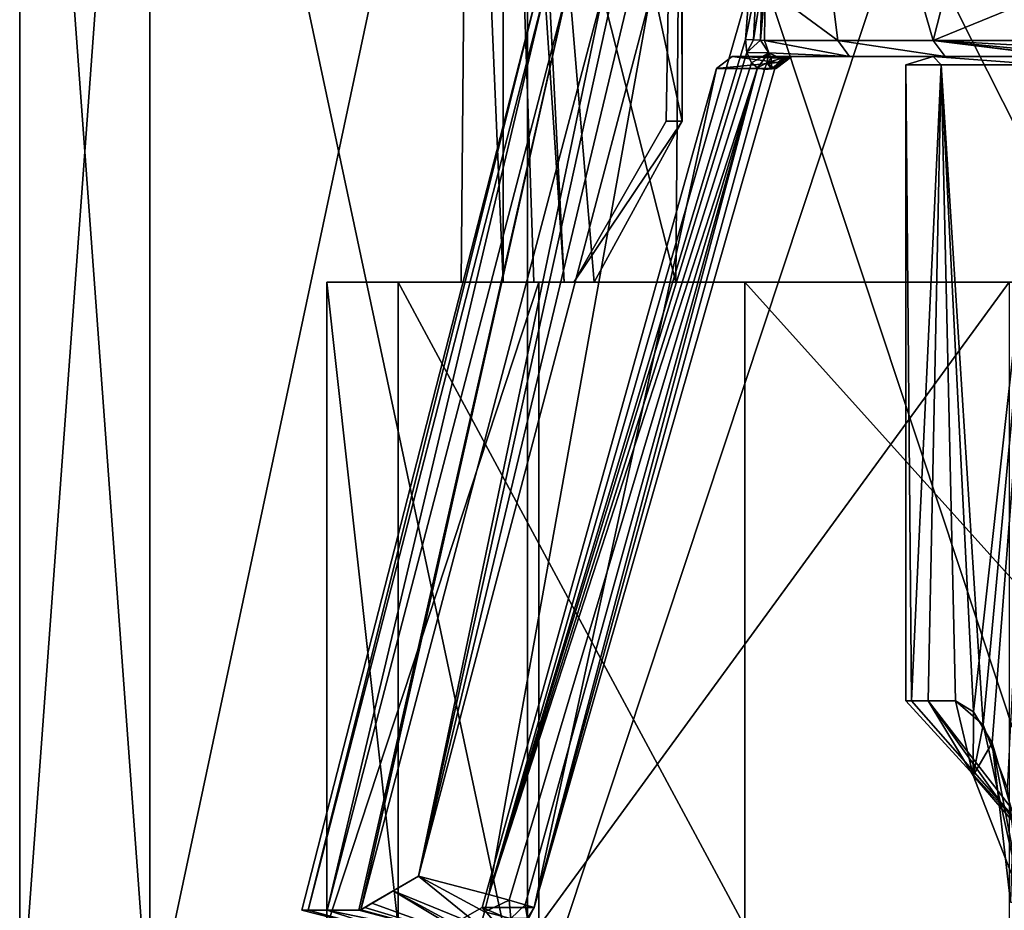
# Model space of a CAD drawing. Extents: x -32 to 32, y -14 to 113.
# Drawn here: x -16 to -10, y 99 to 105 of the extents above; entities that cross this region are included whole.
import ezdxf

# ---------------------------------------------------------------- set-up
doc = ezdxf.new("R2010")
doc.units = 0
doc.header["$MEASUREMENT"] = 0

msp = doc.modelspace()

# ---------------------------------------------------------------- linework, layer by layer
for points in [[(-13.4159, 108.859894, -1.9982), (-12.4025, 109.899986, -1.672), (-12.3889, 104.099998, -1.663)], [(-12.4025, 109.899986, 1.672), (-13.4159, 108.859894, 1.9982), (-12.3889, 104.099998, 1.663)], [(-12.4876, 104.099998, 0.5558), (-12.3889, 109.899986, 1.663), (-12.3889, 104.099998, 1.663)], [(-12.4876, 104.099998, 0.5558), (-12.3889, 109.899986, -1.663), (-12.3889, 109.899986, 1.663)], [(-12.4876, 104.099998, -0.5558), (-12.3889, 109.899986, -1.663), (-12.4876, 104.099998, 0.5558)], [(-12.3889, 104.099998, -1.663), (-12.3889, 109.899986, -1.663), (-12.4876, 104.099998, -0.5558)], [(-12.4025, 109.899986, -1.672), (-12.3979, 109.899986, -1.669), (-12.3889, 104.099998, -1.663)], [(-12.3979, 109.899986, 1.669), (-12.4025, 109.899986, 1.672), (-12.3889, 104.099998, 1.663)], [(-12.3979, 109.899986, -1.669), (-12.3934, 109.899986, -1.666), (-12.3889, 104.099998, -1.663)], [(-12.3934, 109.899986, 1.666), (-12.3979, 109.899986, 1.669), (-12.3889, 104.099998, 1.663)], [(-12.3934, 109.899986, -1.666), (-12.3889, 109.899986, -1.663), (-12.3889, 104.099998, -1.663)], [(-12.3889, 109.899986, 1.663), (-12.3934, 109.899986, 1.666), (-12.3889, 104.099998, 1.663)], [(-16.5, 109.422394), (-15.6924, 98.400002, -5.0988), (-16.5, 98.400002)], [(-16.5, 109.422394), (-15.6924, 109.422394, -5.0988), (-15.6924, 98.400002, -5.0988)], [(-15.6924, 109.422394, 5.0988), (-16.5, 109.422394), (-16.5, 98.400002)], [(-15.6924, 109.422394, 5.0988), (-16.5, 98.400002), (-15.6924, 98.400002, 5.0988)], [(-15.6924, 109.422394, -5.0988), (-13.3488, 98.400002, -9.6985), (-15.6924, 98.400002, -5.0988)], [(-15.6924, 109.422394, -5.0988), (-13.3488, 109.422394, -9.6985), (-13.3488, 98.400002, -9.6985)], [(-13.3488, 109.422394, 9.6985), (-15.6924, 98.400002, 5.0988), (-13.3488, 98.400002, 9.6985)], [(-13.3488, 109.422394, 9.6985), (-15.6924, 109.422394, 5.0988), (-15.6924, 98.400002, 5.0988)], [(-13.3488, 109.422394, -9.6985), (-9.6985, 98.400002, -13.3488), (-13.3488, 98.400002, -9.6985)], [(-13.3488, 109.422394, -9.6985), (-9.6985, 109.422394, -13.3488), (-9.6985, 98.400002, -13.3488)], [(-9.6985, 109.422394, 13.3488), (-13.3488, 98.400002, 9.6985), (-9.6985, 98.400002, 13.3488)], [(-9.6985, 109.422394, 13.3488), (-13.3488, 109.422394, 9.6985), (-13.3488, 98.400002, 9.6985)], [(-13.5, 108.766098, -2), (-13.4159, 108.859894, -1.9982), (-13.121, 103.099998, -1.9638)], [(-13.4159, 108.859894, 1.9982), (-13.5, 108.766098, 2), (-13.121, 103.099998, 1.9638)], [(-13.4159, 108.859894, -1.9982), (-12.3889, 104.099998, -1.663), (-12.9358, 103.099998, -1.9188)], [(-13.4159, 108.859894, -1.9982), (-12.9358, 103.099998, -1.9188), (-13.121, 103.099998, -1.9638)], [(-13.4159, 108.859894, 1.9982), (-13.121, 103.099998, 1.9638), (-12.9358, 103.099998, 1.9188)], [(-13.4159, 108.859894, 1.9982), (-12.9358, 103.099998, 1.9188), (-12.3889, 104.099998, 1.663)], [(-13.5, 108.766098, -2), (-13.5, 103.099998, -2), (-13.7148, 108.158401, -2)], [(-13.5, 103.099998, 2), (-13.5, 108.766098, 2), (-13.7148, 108.158401, 2)], [(-13.5, 108.766098, -2), (-13.121, 103.099998, -1.9638), (-13.3096, 103.099998, -1.9909)], [(-13.5, 108.766098, -2), (-13.3096, 103.099998, -1.9909), (-13.5, 103.099998, -2)], [(-13.5, 108.766098, 2), (-13.5, 103.099998, 2), (-13.3096, 103.099998, 1.9909)], [(-13.5, 108.766098, 2), (-13.3096, 103.099998, 1.9909), (-13.121, 103.099998, 1.9638)], [(-11.8746, 108.199997, -3.5712), (-9.8352, 108.503502, -7.5517), (-10.832, 104.599998, -6.0356)], [(-9.8352, 108.503502, 7.5517), (-11.8746, 108.199997, 3.5712), (-10.832, 104.599998, 6.0356)], [(-9.8352, 108.503502, -7.5517), (-9.8731, 104.992996, -7.5022), (-10.832, 104.599998, -6.0356)], [(-9.8352, 108.503502, 7.5517), (-10.832, 104.599998, 6.0356), (-9.8731, 104.992996, 7.5022)], [(-13.7148, 108.158401, -2), (-13.5, 103.099998, -2), (-13.7594, 103.099998, -2)], [(-13.7148, 108.158401, 2), (-12.4285, 103.099998, 6.2333), (-13.7594, 103.099998, 2)], [(-13.7148, 108.158401, 2), (-13.7594, 103.099998, 2), (-13.5, 103.099998, 2)], [(-13.7148, 108.158401, -2), (-13.7594, 103.099998, -2), (-12.4285, 103.099998, -6.2333)], [(-12.3876, 108.158401, 6.2163), (-12.4285, 103.099998, 6.2333), (-13.7148, 108.158401, 2)], [(-13.7148, 108.158401, -2), (-12.4285, 103.099998, -6.2333), (-12.3876, 108.158401, -6.2163)], [(-12.3876, 108.158401, 6.2163), (-9.8316, 103.099998, 9.8316), (-12.4285, 103.099998, 6.2333)], [(-12.3876, 108.158401, -6.2163), (-12.4285, 103.099998, -6.2333), (-9.8316, 103.099998, -9.8316)], [(-9.8004, 108.158401, 9.8004), (-9.8316, 103.099998, 9.8316), (-12.3876, 108.158401, 6.2163)], [(-12.3876, 108.158401, -6.2163), (-9.8316, 103.099998, -9.8316), (-9.8004, 108.158401, -9.8004)], [(-11.8746, 108.199997, -3.5712), (-10.832, 104.599998, -6.0356), (-11.422, 104.599998, -4.8268)], [(-11.8746, 108.199997, -3.5712), (-11.422, 104.599998, -4.8268), (-11.8746, 104.933502, -3.5712)], [(-11.8746, 108.199997, 3.5712), (-11.8746, 104.933502, 3.5712), (-11.422, 104.599998, 4.8268)], [(-11.8746, 108.199997, 3.5712), (-11.422, 104.599998, 4.8268), (-10.832, 104.599998, 6.0356)], [(-10.832, 104.599998, -6.0356), (-9.8731, 104.992996, -7.5022), (-10.1145, 104.599998, -7.1734)], [(-9.8731, 104.992996, 7.5022), (-10.832, 104.599998, 6.0356), (-10.1145, 104.599998, 7.1734)], [(-14.75, 99.199997), (-14.7104, 99.199997, 1.08), (-13.2813, 104.927803)], [(-14.7104, 99.199997, -1.08), (-14.75, 99.199997), (-13.2813, 104.927803)], [(-14.7104, 99.199997, 1.08), (-13.2357, 104.927803, 1.1006), (-13.2813, 104.927803)], [(-14.7104, 99.199997, 1.08), (-14.5918, 99.199997, 2.1543), (-13.2357, 104.927803, 1.1006)], [(-14.7104, 99.199997, -1.08), (-13.2813, 104.927803), (-13.2357, 104.927803, -1.1006)], [(-14.5918, 99.199997, -2.1543), (-14.7104, 99.199997, -1.08), (-13.2357, 104.927803, -1.1006)], [(-14.5918, 99.199997, 2.1543), (-13.0989, 104.927803, 2.1936), (-13.2357, 104.927803, 1.1006)], [(-14.5918, 99.199997, 2.1543), (-14.3949, 99.199997, 3.2169), (-13.0989, 104.927803, 2.1936)], [(-14.5918, 99.199997, -2.1543), (-13.2357, 104.927803, -1.1006), (-13.0989, 104.927803, -2.1936)], [(-14.3949, 99.199997, -3.2169), (-14.5918, 99.199997, -2.1543), (-13.0989, 104.927803, -2.1936)], [(-14.3949, 99.199997, 3.2169), (-14.3833, 99.203697, 3.2643), (-13.0989, 104.927803, 2.1936)], [(-14.3833, 99.203697, -3.2643), (-14.3949, 99.199997, -3.2169), (-13.0989, 104.927803, -2.1936)], [(-14.3833, 99.203697, 3.2643), (-12.8721, 104.927803, 3.2716), (-13.0989, 104.927803, 2.1936)], [(-14.3833, 99.203697, -3.2643), (-13.0989, 104.927803, -2.1936), (-12.8721, 104.927803, -3.2716)], [(-12.8721, 104.927803, 3.2716), (-14.3833, 99.203697, 3.2643), (-14.0253, 99.413002, 3.5)], [(-12.8721, 104.927803, -3.2716), (-14.0253, 99.413002, -3.5), (-14.3833, 99.203697, -3.2643)], [(-12.8152, 104.912697, 3.3896), (-12.8721, 104.927803, 3.2716), (-14.0253, 99.413002, 3.5)], [(-12.8721, 104.927803, -3.2716), (-12.8152, 104.912697, -3.3896), (-14.0253, 99.413002, -3.5)], [(-11.9704, 104.933502, 3.5), (-13.5876, 99.298698, 3.5), (-11.9949, 104.606201, 3.4924)], [(-13.5876, 99.298698, 3.5), (-11.9704, 104.933502, 3.5), (-12.5905, 104.852997, 3.5)], [(-13.5876, 99.298698, -3.5), (-11.9704, 104.933502, -3.5), (-11.9949, 104.606201, -3.4924)], [(-13.5876, 99.298698, -3.5), (-12.5905, 104.852997, -3.5), (-11.9704, 104.933502, -3.5)], [(-11.929, 104.933502, -3.5089), (-11.9456, 104.605202, -3.494), (-11.9949, 104.606201, -3.4924)], [(-11.9704, 104.933502, -3.5), (-11.929, 104.933502, -3.5089), (-11.9949, 104.606201, -3.4924)], [(-11.9949, 104.606201, 3.4924), (-11.929, 104.933502, 3.5089), (-11.9704, 104.933502, 3.5)], [(-11.9949, 104.606201, 3.4924), (-11.9456, 104.605202, 3.494), (-11.929, 104.933502, 3.5089)], [(-11.8951, 104.933502, -3.5342), (-11.903, 104.602997, -3.5189), (-11.9456, 104.605202, -3.494)], [(-11.929, 104.933502, -3.5089), (-11.8951, 104.933502, -3.5342), (-11.9456, 104.605202, -3.494)], [(-11.9456, 104.605202, 3.494), (-11.8951, 104.933502, 3.5342), (-11.929, 104.933502, 3.5089)], [(-11.9456, 104.605202, 3.494), (-11.903, 104.602997, 3.5189), (-11.8951, 104.933502, 3.5342)], [(-11.8746, 104.933502, -3.5712), (-11.8776, 104.599998, -3.5612), (-11.903, 104.602997, -3.5189)], [(-11.8951, 104.933502, -3.5342), (-11.8746, 104.933502, -3.5712), (-11.903, 104.602997, -3.5189)], [(-11.903, 104.602997, 3.5189), (-11.8776, 104.599998, 3.5612), (-11.8746, 104.933502, 3.5712)], [(-11.903, 104.602997, 3.5189), (-11.8746, 104.933502, 3.5712), (-11.8951, 104.933502, 3.5342)], [(-11.8746, 104.933502, -3.5712), (-11.422, 104.599998, -4.8268), (-11.8776, 104.599998, -3.5612)], [(-11.422, 104.599998, 4.8268), (-11.8746, 104.933502, 3.5712), (-11.8776, 104.599998, 3.5612)], [(-12.7149, 104.886002, 3.471), (-12.8152, 104.912697, 3.3896), (-14.0253, 99.413002, 3.5)], [(-12.8152, 104.912697, -3.3896), (-12.7149, 104.886002, -3.471), (-14.0253, 99.413002, -3.5)], [(-12.5905, 104.852997, 3.5), (-12.7149, 104.886002, 3.471), (-14.0253, 99.413002, 3.5)], [(-12.7149, 104.886002, -3.471), (-12.5905, 104.852997, -3.5), (-14.0253, 99.413002, -3.5)], [(-14.0253, 99.413002, 3.5), (-13.5876, 99.298698, 3.5), (-12.5905, 104.852997, 3.5)], [(-13.5876, 99.298698, -3.5), (-14.0253, 99.413002, -3.5), (-12.5905, 104.852997, -3.5)], [(-11.9949, 104.606201, 3.4924), (-13.5876, 99.298698, 3.5), (-11.9882, 104.5252, 3.4843)], [(-13.5876, 99.298698, -3.5), (-11.9949, 104.606201, -3.4924), (-11.9882, 104.525101, -3.4843)], [(-11.9882, 104.5252, 3.4843), (-11.9456, 104.605202, 3.494), (-11.9949, 104.606201, 3.4924)], [(-11.9949, 104.606201, -3.4924), (-11.9456, 104.605202, -3.494), (-11.9882, 104.525101, -3.4843)], [(-11.9882, 104.5252, 3.4843), (-11.903, 104.602997, 3.5189), (-11.9456, 104.605202, 3.494)], [(-11.9456, 104.605202, -3.494), (-11.903, 104.602997, -3.5189), (-11.9882, 104.525101, -3.4843)], [(-11.9882, 104.5252, 3.4843), (-11.8501, 104.524597, 3.5337), (-11.903, 104.602997, 3.5189)], [(-11.9882, 104.525101, -3.4843), (-11.903, 104.602997, -3.5189), (-11.8501, 104.524597, -3.5337)], [(-11.8501, 104.524597, 3.5337), (-11.8776, 104.599998, 3.5612), (-11.903, 104.602997, 3.5189)], [(-11.903, 104.602997, -3.5189), (-11.8776, 104.599998, -3.5612), (-11.8501, 104.524597, -3.5337)], [(-11.3504, 104.5, 4.739), (-11.422, 104.599998, 4.8268), (-11.8776, 104.599998, 3.5612)], [(-11.3504, 104.5, 4.739), (-11.8776, 104.599998, 3.5612), (-11.8501, 104.524597, 3.5337)], [(-11.8776, 104.599998, -3.5612), (-11.422, 104.599998, -4.8268), (-11.3504, 104.5, -4.739)], [(-11.8501, 104.524597, -3.5337), (-11.8776, 104.599998, -3.5612), (-11.3504, 104.5, -4.739)], [(-10.7575, 104.5, 5.9637), (-10.832, 104.599998, 6.0356), (-11.422, 104.599998, 4.8268)], [(-10.7575, 104.5, 5.9637), (-11.422, 104.599998, 4.8268), (-11.3504, 104.5, 4.739)], [(-11.422, 104.599998, -4.8268), (-10.832, 104.599998, -6.0356), (-10.7575, 104.5, -5.9637)], [(-11.3504, 104.5, -4.739), (-11.422, 104.599998, -4.8268), (-10.7575, 104.5, -5.9637)], [(-10.1083, 104.561699, 7.169), (-10.1145, 104.599998, 7.1734), (-10.832, 104.599998, 6.0356)], [(-10.0906, 104.529297, 7.1564), (-10.1083, 104.561699, 7.169), (-10.832, 104.599998, 6.0356)], [(-10.0641, 104.507599, 7.1377), (-10.0906, 104.529297, 7.1564), (-10.832, 104.599998, 6.0356)], [(-10.0329, 104.5, 7.1155), (-10.832, 104.599998, 6.0356), (-10.7575, 104.5, 5.9637)], [(-10.0329, 104.5, 7.1155), (-10.0641, 104.507599, 7.1377), (-10.832, 104.599998, 6.0356)], [(-10.832, 104.599998, -6.0356), (-10.0641, 104.507599, -7.1377), (-10.0329, 104.5, -7.1155)], [(-10.832, 104.599998, -6.0356), (-10.0906, 104.529297, -7.1564), (-10.0641, 104.507599, -7.1377)], [(-10.832, 104.599998, -6.0356), (-10.1083, 104.561699, -7.169), (-10.0906, 104.529297, -7.1564)], [(-10.832, 104.599998, -6.0356), (-10.1145, 104.599998, -7.1734), (-10.1083, 104.561699, -7.169)], [(-10.7575, 104.5, -5.9637), (-10.832, 104.599998, -6.0356), (-10.0329, 104.5, -7.1155)], [(-11.9882, 104.5252, 3.4843), (-13.5876, 99.298698, 3.5), (-11.9583, 104.462097, 3.4642)], [(-13.5876, 99.298698, -3.5), (-11.9882, 104.525101, -3.4843), (-11.9583, 104.462097, -3.4642)], [(-12.175, 104.426804, 1.0524), (-12.079, 104.5, 1.0441), (-11.7943, 104.464798, 3.1209)], [(-12.175, 104.426804, -1.0524), (-12.079, 104.5, -1.0441), (-12.079, 104.5, 1.0441)], [(-12.175, 104.426804, -1.0524), (-12.079, 104.5, 1.0441), (-12.175, 104.426804, 1.0524)], [(-11.7943, 104.464798, -3.1209), (-12.079, 104.5, -1.0441), (-12.175, 104.426804, -1.0524)], [(-12.079, 104.5, -1.0441), (-11.7206, 104.5, -3.1014), (-10.8315, 104.5, -2.1867)], [(-10.8315, 104.5, 2.1867), (-12.079, 104.5, -1.0441), (-10.8315, 104.5, -2.1867)], [(-12.079, 104.5, 1.0441), (-12.079, 104.5, -1.0441), (-10.8315, 104.5, 2.1867)], [(-11.7206, 104.5, 3.1014), (-12.079, 104.5, 1.0441), (-10.8315, 104.5, 2.1867)], [(-12.079, 104.5, 1.0441), (-11.7612, 104.490799, 3.1122), (-11.7943, 104.464798, 3.1209)], [(-12.079, 104.5, 1.0441), (-11.7206, 104.5, 3.1014), (-11.7612, 104.490799, 3.1122)], [(-11.7612, 104.490799, -3.1122), (-11.7206, 104.5, -3.1014), (-12.079, 104.5, -1.0441)], [(-11.7943, 104.464798, -3.1209), (-11.7612, 104.490799, -3.1122), (-12.079, 104.5, -1.0441)], [(-11.9583, 104.462097, 3.4642), (-11.8501, 104.524597, 3.5337), (-11.9882, 104.5252, 3.4843)], [(-11.9882, 104.525101, -3.4843), (-11.8501, 104.524597, -3.5337), (-11.9583, 104.462097, -3.4642)], [(-11.9203, 104.429703, 3.4341), (-11.8501, 104.524597, 3.5337), (-11.9583, 104.462097, 3.4642)], [(-11.9583, 104.462097, -3.4642), (-11.8501, 104.524597, -3.5337), (-11.9204, 104.429703, -3.4342)], [(-11.9204, 104.429703, -3.4342), (-11.8501, 104.524597, -3.5337), (-11.8638, 104.4618, -3.4047)], [(-11.9203, 104.429703, 3.4341), (-11.8638, 104.4618, 3.4047), (-11.8501, 104.524597, 3.5337)], [(-11.8638, 104.4618, 3.4047), (-11.8374, 104.489899, 3.4276), (-11.8501, 104.524597, 3.5337)], [(-11.8501, 104.524597, -3.5337), (-11.8374, 104.489899, -3.4276), (-11.8638, 104.4618, -3.4047)], [(-11.738, 104.5, 3.3495), (-11.8374, 104.489899, 3.4276), (-11.8638, 104.4618, 3.4047)], [(-11.8161, 104.426598, 3.2819), (-11.738, 104.5, 3.3495), (-11.8638, 104.4618, 3.4047)], [(-11.8638, 104.4618, -3.4047), (-11.8374, 104.489899, -3.4276), (-11.8339, 104.425102, -3.3267)], [(-11.3504, 104.5, 4.739), (-11.8501, 104.524597, 3.5337), (-11.8044, 104.5, 3.4562)], [(-11.8374, 104.489899, 3.4276), (-11.8044, 104.5, 3.4562), (-11.8501, 104.524597, 3.5337)], [(-11.8501, 104.524597, -3.5337), (-11.8044, 104.5, -3.4562), (-11.8374, 104.489899, -3.4276)], [(-11.8044, 104.5, -3.4562), (-11.8501, 104.524597, -3.5337), (-11.3504, 104.5, -4.739)], [(-11.738, 104.5, 3.3495), (-11.8044, 104.5, 3.4562), (-11.8374, 104.489899, 3.4276)], [(-11.8374, 104.489899, -3.4276), (-11.8044, 104.5, -3.4562), (-11.738, 104.5, -3.3495)], [(-11.8374, 104.489899, -3.4276), (-11.738, 104.5, -3.3495), (-11.8339, 104.425102, -3.3267)], [(-11.8339, 104.425102, -3.3267), (-11.738, 104.5, -3.3495), (-11.8085, 104.427299, -3.2507)], [(-11.8161, 104.426598, 3.2819), (-11.7086, 104.5, 3.2252), (-11.738, 104.5, 3.3495)], [(-11.8039, 104.427696, 3.203), (-11.7086, 104.5, 3.2252), (-11.8161, 104.426598, 3.2819)], [(-11.8085, 104.427299, -3.2507), (-11.738, 104.5, -3.3495), (-11.7086, 104.5, -3.2252)], [(-11.8085, 104.427299, -3.2507), (-11.7086, 104.5, -3.2252), (-11.7943, 104.464798, -3.1209)], [(-11.738, 104.5, -3.3495), (-11.8044, 104.5, -3.4562), (-11.3504, 104.5, -4.739)], [(-11.3504, 104.5, 4.739), (-11.8044, 104.5, 3.4562), (-11.738, 104.5, 3.3495)], [(-11.7612, 104.490799, 3.1122), (-11.7086, 104.5, 3.2252), (-11.8039, 104.427696, 3.203)], [(-11.7943, 104.464798, 3.1209), (-11.7612, 104.490799, 3.1122), (-11.8039, 104.427696, 3.203)], [(-11.7086, 104.5, -3.2252), (-11.7612, 104.490799, -3.1122), (-11.7943, 104.464798, -3.1209)], [(-11.7612, 104.490799, 3.1122), (-11.7206, 104.5, 3.1014), (-11.7086, 104.5, 3.2252)], [(-11.7086, 104.5, -3.2252), (-11.7206, 104.5, -3.1014), (-11.7612, 104.490799, -3.1122)], [(-11.7086, 104.5, -3.2252), (-11.738, 104.5, -3.3495), (-11.3504, 104.5, -4.739)], [(-11.3504, 104.5, 4.739), (-11.738, 104.5, 3.3495), (-11.7086, 104.5, 3.2252)], [(-10.8315, 104.5, -2.1867), (-11.7206, 104.5, -3.1014), (-11.7086, 104.5, -3.2252)], [(-11.7086, 104.5, 3.2252), (-11.7206, 104.5, 3.1014), (-10.8315, 104.5, 2.1867)], [(-10.8315, 104.5, -2.1867), (-11.7086, 104.5, -3.2252), (-11.3504, 104.5, -4.739)], [(-11.3504, 104.5, 4.739), (-11.7086, 104.5, 3.2252), (-10.8315, 104.5, 2.1867)], [(-11.3504, 104.5, -4.739), (-10.7575, 104.5, -5.9637), (-9.1349, 104.5, -6.2175)], [(-10.8315, 104.5, -2.1867), (-11.3504, 104.5, -4.739), (-9.1349, 104.5, -6.2175)], [(-11.3504, 104.5, 4.739), (-10.8315, 104.5, 2.1867), (-9.1349, 104.5, 6.2175)], [(-10.7575, 104.5, 5.9637), (-11.3504, 104.5, 4.739), (-9.1349, 104.5, 6.2175)], [(-11, 104.449997), (-10.8315, 104.5, -2.1867), (-10.7825, 104.449997, -2.1768)], [(-10.7825, 104.449997, 2.1768), (-10.8315, 104.5, 2.1867), (-11, 104.449997)], [(-10.8315, 104.5, 2.1867), (-10.8315, 104.5, -2.1867), (-11, 104.449997)], [(-10.7825, 104.449997, -2.1768), (-10.8315, 104.5, -2.1867), (-10.1385, 104.449997, -4.2674)], [(-10.1385, 104.449997, 4.2674), (-10.8315, 104.5, 2.1867), (-10.7825, 104.449997, 2.1768)], [(-10.8315, 104.5, -2.1867), (-9.1349, 104.5, -6.2175), (-10.1385, 104.449997, -4.2674)], [(-9.1349, 104.5, 6.2175), (-10.8315, 104.5, 2.1867), (-10.1385, 104.449997, 4.2674)], [(-10.7575, 104.5, -5.9637), (-10.0329, 104.5, -7.1155), (-9.1349, 104.5, -6.2175)], [(-10.0329, 104.5, 7.1155), (-10.7575, 104.5, 5.9637), (-9.1349, 104.5, 6.2175)], [(-13.6297, 99.2183, 1.0529), (-12.175, 104.426804, -1.0524), (-12.175, 104.426804, 1.0524)], [(-13.6297, 99.2183, 1.0529), (-12.175, 104.426804, 1.0524), (-13.3063, 99.2183, 3.1337)], [(-13.6297, 99.2183, -1.0529), (-12.175, 104.426804, -1.0524), (-13.6297, 99.2183, 1.0529)], [(-13.3063, 99.2183, -3.1337), (-12.175, 104.426804, -1.0524), (-13.6297, 99.2183, -1.0529)], [(-11.9203, 104.429703, 3.4341), (-11.9583, 104.462097, 3.4642), (-13.5876, 99.298698, 3.5)], [(-13.5876, 99.298698, -3.5), (-11.9583, 104.462097, -3.4642), (-11.9204, 104.429703, -3.4342)], [(-11.9203, 104.429703, 3.4341), (-13.5876, 99.298698, 3.5), (-13.4626, 99.263, 3.4703)], [(-13.4626, 99.263, -3.4703), (-13.5876, 99.298698, -3.5), (-11.9204, 104.429703, -3.4342)], [(-11.9203, 104.429703, 3.4341), (-13.4626, 99.263, 3.4703), (-13.3623, 99.234299, 3.3872)], [(-13.3623, 99.234299, -3.3872), (-13.4626, 99.263, -3.4703), (-11.9204, 104.429703, -3.4342)], [(-11.9203, 104.429703, 3.4341), (-13.3623, 99.234299, 3.3872), (-13.3065, 99.2183, 3.2671)], [(-13.3065, 99.2183, -3.2671), (-13.3623, 99.234299, -3.3872), (-11.9204, 104.429703, -3.4342)], [(-11.8782, 104.421204, 3.3922), (-11.9203, 104.429703, 3.4341), (-13.3065, 99.2183, 3.2671)], [(-13.3065, 99.2183, -3.2671), (-11.9204, 104.429703, -3.4342), (-11.8782, 104.421204, -3.3922)], [(-11.8138, 104.426804, 3.1261), (-11.8782, 104.421204, 3.3922), (-13.3063, 99.2183, 3.1337)], [(-13.3063, 99.2183, 3.1337), (-12.175, 104.426804, 1.0524), (-11.8138, 104.426804, 3.1261)], [(-13.3063, 99.2183, -3.1337), (-11.8138, 104.426804, -3.1261), (-12.175, 104.426804, -1.0524)], [(-13.3063, 99.2183, -3.1337), (-11.8782, 104.421204, -3.3922), (-11.8138, 104.426804, -3.1261)], [(-12.175, 104.426804, 1.0524), (-11.7943, 104.464798, 3.1209), (-11.8138, 104.426804, 3.1261)], [(-11.8138, 104.426804, -3.1261), (-11.7943, 104.464798, -3.1209), (-12.175, 104.426804, -1.0524)], [(-11.9204, 104.429703, -3.4342), (-11.8638, 104.4618, -3.4047), (-11.8782, 104.421204, -3.3922)], [(-11.8782, 104.421204, 3.3922), (-11.8638, 104.4618, 3.4047), (-11.9203, 104.429703, 3.4341)], [(-11.8161, 104.426598, 3.2819), (-11.8638, 104.4618, 3.4047), (-11.8782, 104.421204, 3.3922)], [(-11.8782, 104.421204, -3.3922), (-11.8638, 104.4618, -3.4047), (-11.8339, 104.425102, -3.3267)], [(-11.8039, 104.427696, 3.203), (-11.8161, 104.426598, 3.2819), (-11.8782, 104.421204, 3.3922)], [(-11.8138, 104.426804, 3.1261), (-11.8039, 104.427696, 3.203), (-11.8782, 104.421204, 3.3922)], [(-11.8085, 104.427299, -3.2507), (-11.8782, 104.421204, -3.3922), (-11.8339, 104.425102, -3.3267)], [(-11.8138, 104.426804, -3.1261), (-11.8782, 104.421204, -3.3922), (-11.8085, 104.427299, -3.2507)], [(-11.8138, 104.426804, 3.1261), (-11.7943, 104.464798, 3.1209), (-11.8039, 104.427696, 3.203)], [(-11.8085, 104.427299, -3.2507), (-11.7943, 104.464798, -3.1209), (-11.8138, 104.426804, -3.1261)], [(-11, 104.449997), (-10.9658, 100.5, -0.8674), (-11, 100.5)], [(-11, 104.449997), (-10.7825, 104.449997, -2.1768), (-10.9658, 100.5, -0.8674)], [(-11, 104.449997), (-11, 100.5), (-10.9658, 100.5, 0.8674)], [(-10.7825, 104.449997, 2.1768), (-11, 104.449997), (-10.9658, 100.5, 0.8674)], [(-10.7825, 104.449997, -2.1768), (-10.8632, 100.5, -1.7293), (-10.9658, 100.5, -0.8674)], [(-10.7825, 104.449997, 2.1768), (-10.9658, 100.5, 0.8674), (-10.8632, 100.5, 1.7293)], [(-10.7825, 104.449997, -2.1768), (-10.693, 100.5, -2.5805), (-10.8632, 100.5, -1.7293)], [(-10.7825, 104.449997, 2.1768), (-10.8632, 100.5, 1.7293), (-10.693, 100.5, 2.5805)], [(-10.7825, 104.449997, -2.1768), (-10.5803, 100.433098, -3.0096), (-10.693, 100.5, -2.5805)], [(-10.7825, 104.449997, -2.1768), (-10.1385, 104.449997, -4.2674), (-10.5803, 100.433098, -3.0096)], [(-10.7825, 104.449997, 2.1768), (-10.693, 100.5, 2.5805), (-10.5215, 100.3508, 3.2091)], [(-10.1385, 104.449997, 4.2674), (-10.7825, 104.449997, 2.1768), (-10.5215, 100.3508, 3.2091)], [(-10.1385, 104.449997, -4.2674), (-10.4655, 100.240799, -3.3874), (-10.5803, 100.433098, -3.0096)], [(-10.1385, 104.449997, 4.2674), (-10.5215, 100.3508, 3.2091), (-10.3703, 99.956604, 3.6683)], [(-10.1385, 104.449997, -4.2674), (-10.3344, 99.790001, -3.7682), (-10.4655, 100.240799, -3.3874)], [(-11.8782, 104.421204, 3.3922), (-13.3065, 99.2183, 3.2671), (-13.3063, 99.2183, 3.1337)], [(-13.3063, 99.2183, -3.1337), (-13.3065, 99.2183, -3.2671), (-11.8782, 104.421204, -3.3922)], [(-12.3889, 104.099998, -1.663), (-13.0616, 103.099998, -0.6417), (-12.9358, 103.099998, -1.9188)], [(-12.4876, 104.099998, -0.5558), (-13.0616, 103.099998, -0.6417), (-12.3889, 104.099998, -1.663)], [(-13.0616, 103.099998, 0.6417), (-13.0616, 103.099998, -0.6417), (-12.4876, 104.099998, -0.5558)], [(-12.4876, 104.099998, 0.5558), (-13.0616, 103.099998, 0.6417), (-12.4876, 104.099998, -0.5558)], [(-12.3889, 104.099998, 1.663), (-12.9358, 103.099998, 1.9188), (-13.0616, 103.099998, 0.6417)], [(-12.3889, 104.099998, 1.663), (-13.0616, 103.099998, 0.6417), (-12.4876, 104.099998, 0.5558)], [(-14.5943, 99.099998, 1.2768), (-14.5943, 103.099998, 1.2768), (-13.2774, 103.099998, 6.1914)], [(-14.5943, 99.099998, 1.2768), (-13.2774, 103.099998, 6.1914), (-13.2774, 99.099998, 6.1914)], [(-14.1508, 99.099998, -3.7917), (-14.1508, 103.099998, -3.7917), (-14.5943, 103.099998, 1.2768)], [(-14.1508, 99.099998, -3.7917), (-14.5943, 103.099998, 1.2768), (-14.5943, 99.099998, 1.2768)], [(-14.5943, 103.099998, 1.2768), (-13.0616, 103.099998, 0.6417), (-13.7594, 103.099998, 2)], [(-14.5943, 103.099998, 1.2768), (-13.0616, 103.099998, -0.6417), (-13.0616, 103.099998, 0.6417)], [(-14.5943, 103.099998, 1.2768), (-14.1508, 103.099998, -3.7917), (-13.7594, 103.099998, -2)], [(-14.5943, 103.099998, 1.2768), (-13.7594, 103.099998, -2), (-13.0616, 103.099998, -0.6417)], [(-13.2774, 103.099998, 6.1914), (-14.5943, 103.099998, 1.2768), (-13.7594, 103.099998, 2)], [(-12.0006, 99.099998, -8.4029), (-12.0006, 103.099998, -8.4029), (-14.1508, 103.099998, -3.7917)], [(-12.0006, 99.099998, -8.4029), (-14.1508, 103.099998, -3.7917), (-14.1508, 99.099998, -3.7917)], [(-14.1508, 103.099998, -3.7917), (-12.0006, 103.099998, -8.4029), (-12.4285, 103.099998, -6.2333)], [(-12.4285, 103.099998, -6.2333), (-13.7594, 103.099998, -2), (-14.1508, 103.099998, -3.7917)], [(-13.0616, 103.099998, -0.6417), (-13.7594, 103.099998, -2), (-13.5, 103.099998, -2)], [(-13.7594, 103.099998, 2), (-13.0616, 103.099998, 0.6417), (-13.5, 103.099998, 2)], [(-13.7594, 103.099998, 2), (-12.4285, 103.099998, 6.2333), (-13.2774, 103.099998, 6.1914)], [(-13.0616, 103.099998, -0.6417), (-13.5, 103.099998, -2), (-13.3096, 103.099998, -1.9909)], [(-13.5, 103.099998, 2), (-13.0616, 103.099998, 0.6417), (-13.3096, 103.099998, 1.9909)], [(-13.0616, 103.099998, -0.6417), (-13.3096, 103.099998, -1.9909), (-13.121, 103.099998, -1.9638)], [(-13.3096, 103.099998, 1.9909), (-13.0616, 103.099998, 0.6417), (-13.121, 103.099998, 1.9638)], [(-13.2774, 99.099998, 6.1914), (-13.2774, 103.099998, 6.1914), (-10.3591, 103.099998, 10.3591)], [(-13.2774, 99.099998, 6.1914), (-10.3591, 103.099998, 10.3591), (-10.3591, 99.099998, 10.3591)], [(-10.3591, 103.099998, 10.3591), (-13.2774, 103.099998, 6.1914), (-12.4285, 103.099998, 6.2333)], [(-13.0616, 103.099998, -0.6417), (-13.121, 103.099998, -1.9638), (-12.9358, 103.099998, -1.9188)], [(-13.121, 103.099998, 1.9638), (-13.0616, 103.099998, 0.6417), (-12.9358, 103.099998, 1.9188)], [(-12.4285, 103.099998, -6.2333), (-12.0006, 103.099998, -8.4029), (-9.8316, 103.099998, -9.8316)], [(-10.3591, 103.099998, 10.3591), (-12.4285, 103.099998, 6.2333), (-9.8316, 103.099998, 9.8316)], [(-8.4029, 99.099998, -12.0006), (-8.4029, 103.099998, -12.0006), (-12.0006, 103.099998, -8.4029)], [(-8.4029, 99.099998, -12.0006), (-12.0006, 103.099998, -8.4029), (-12.0006, 99.099998, -8.4029)], [(-12.0006, 103.099998, -8.4029), (-8.4029, 103.099998, -12.0006), (-9.8316, 103.099998, -9.8316)], [(-10.0935, 99.507797, -0.7984), (-11, 100.5), (-10.9658, 100.5, -0.8674)], [(-10.0935, 99.507797, 0.7984), (-10.9658, 100.5, 0.8674), (-11, 100.5)], [(-10.0935, 99.507797, 0.7984), (-11, 100.5), (-10.0935, 99.507797, -0.7984)], [(-10.0935, 99.507797, -0.7984), (-10.9658, 100.5, -0.8674), (-10.8632, 100.5, -1.7293)], [(-10.0935, 99.507797, 0.7984), (-10.8632, 100.5, 1.7293), (-10.9658, 100.5, 0.8674)], [(-10.8632, 100.5, -1.7293), (-10.693, 100.5, -2.5805), (-10.5824, 100.036598, -2.5538)], [(-10.2756, 99.678703, -2.4797), (-10.8632, 100.5, -1.7293), (-10.5824, 100.036598, -2.5538)], [(-10.0935, 99.507797, -0.7984), (-10.8632, 100.5, -1.7293), (-10.2756, 99.678703, -2.4797)], [(-10.5824, 100.036598, 2.5538), (-10.693, 100.5, 2.5805), (-10.8632, 100.5, 1.7293)], [(-10.2756, 99.678703, 2.4797), (-10.8632, 100.5, 1.7293), (-10.0935, 99.507797, 0.7984)], [(-10.2756, 99.678703, 2.4797), (-10.5824, 100.036598, 2.5538), (-10.8632, 100.5, 1.7293)], [(-10.5824, 100.036598, 2.5538), (-10.5215, 100.3508, 3.2091), (-10.693, 100.5, 2.5805)], [(-10.5824, 100.036598, -2.5538), (-10.693, 100.5, -2.5805), (-10.5803, 100.433098, -3.0096)], [(-10.5824, 100.036598, -2.5538), (-10.5803, 100.433098, -3.0096), (-10.4655, 100.240799, -3.3874)], [(-10.2768, 99.25, 3.1605), (-10.5215, 100.3508, 3.2091), (-10.5824, 100.036598, 2.5538)], [(-10.2768, 99.25, 3.1605), (-10.3703, 99.956604, 3.6683), (-10.5215, 100.3508, 3.2091)], [(-10.5824, 100.036598, -2.5538), (-10.4655, 100.240799, -3.3874), (-10.2768, 99.25, -3.1605)], [(-10.4655, 100.240799, -3.3874), (-10.3519, 99.25, -3.5269), (-10.2768, 99.25, -3.1605)], [(-10.4655, 100.240799, -3.3874), (-10.3344, 99.790001, -3.7682), (-10.3519, 99.25, -3.5269)], [(-10.2768, 99.25, 3.1605), (-10.5824, 100.036598, 2.5538), (-10.2756, 99.678703, 2.4797)], [(-10.2756, 99.678703, -2.4797), (-10.5824, 100.036598, -2.5538), (-10.2768, 99.25, -3.1605)], [(-14.0253, 99.413002, 3.5), (-14.3833, 99.203697, 3.2643), (-14.1826, 99.320999, 3.471)], [(-14.3833, 99.203697, -3.2643), (-14.0253, 99.413002, -3.5), (-14.1826, 99.320999, -3.471)], [(-14.0253, 99.413002, 3.5), (-14.1826, 99.320999, 3.471), (-13.6395, 99.099602, 3.4183)], [(-13.6395, 99.099602, -3.4183), (-14.1826, 99.320999, -3.471), (-14.0253, 99.413002, -3.5)], [(-14.0253, 99.413002, 3.5), (-13.6395, 99.099602, 3.4183), (-13.6155, 99.191597, 3.4788)], [(-14.0253, 99.413002, 3.5), (-13.6155, 99.191597, 3.4788), (-13.5876, 99.298698, 3.5)], [(-13.6155, 99.191597, -3.4788), (-13.6395, 99.099602, -3.4183), (-14.0253, 99.413002, -3.5)], [(-13.5876, 99.298698, -3.5), (-13.6155, 99.191597, -3.4788), (-14.0253, 99.413002, -3.5)], [(-14.1826, 99.320999, 3.471), (-14.3833, 99.203697, 3.2643), (-14.3149, 99.243599, 3.3839)], [(-14.3833, 99.203697, -3.2643), (-14.1826, 99.320999, -3.471), (-14.3149, 99.243599, -3.3839)], [(-14.1826, 99.320999, 3.471), (-14.3149, 99.243599, 3.3839), (-13.6632, 99.008896, 3.2178)], [(-13.6632, 99.008896, -3.2178), (-14.3149, 99.243599, -3.3839), (-14.1826, 99.320999, -3.471)], [(-14.1826, 99.320999, 3.471), (-13.6632, 99.008896, 3.2178), (-13.6562, 99.035698, 3.327)], [(-14.1826, 99.320999, 3.471), (-13.6562, 99.035698, 3.327), (-13.6395, 99.099602, 3.4183)], [(-13.6562, 99.035698, -3.327), (-13.6632, 99.008896, -3.2178), (-14.1826, 99.320999, -3.471)], [(-13.6395, 99.099602, -3.4183), (-13.6562, 99.035698, -3.327), (-14.1826, 99.320999, -3.471)], [(-13.5876, 99.298698, -3.5), (-13.4626, 99.263, -3.4703), (-13.6155, 99.191597, -3.4788)], [(-13.4626, 99.263, 3.4703), (-13.5876, 99.298698, 3.5), (-13.6155, 99.191597, 3.4788)], [(-14.3149, 99.243599, 3.3839), (-14.3833, 99.203697, 3.2643), (-14.3581, 99.218399, 3.3256)], [(-14.3833, 99.203697, -3.2643), (-14.3149, 99.243599, -3.3839), (-14.3581, 99.218399, -3.3256)], [(-14.3149, 99.243599, 3.3839), (-14.3581, 99.218399, 3.3256), (-13.6632, 99.008896, 3.2178)], [(-13.6632, 99.008896, -3.2178), (-14.3581, 99.218399, -3.3256), (-14.3149, 99.243599, -3.3839)], [(-13.4528, 99.148697, -3.4221), (-13.6155, 99.191597, -3.4788), (-13.4626, 99.263, -3.4703)], [(-13.4528, 99.148697, 3.4221), (-13.4626, 99.263, 3.4703), (-13.6155, 99.191597, 3.4788)], [(-13.4528, 99.148697, -3.4221), (-13.4626, 99.263, -3.4703), (-13.3623, 99.234299, -3.3872)], [(-13.4528, 99.148697, 3.4221), (-13.3623, 99.234299, 3.3872), (-13.4626, 99.263, 3.4703)], [(-13.4528, 99.148697, -3.4221), (-13.3623, 99.234299, -3.3872), (-13.348, 99.148697, -3.3005)], [(-13.348, 99.148697, 3.3005), (-13.3623, 99.234299, 3.3872), (-13.4528, 99.148697, 3.4221)], [(-13.348, 99.148697, -3.3005), (-13.3623, 99.234299, -3.3872), (-13.3065, 99.2183, -3.2671)], [(-13.348, 99.148697, 3.3005), (-13.3065, 99.2183, 3.2671), (-13.3623, 99.234299, 3.3872)], [(-14.75, 99.199997), (-14.7104, 99.199997, -1.08), (-13.9953, 99.008896, -1.0812)], [(-13.9953, 99.008896, 1.0812), (-14.75, 99.199997), (-13.9953, 99.008896, -1.0812)], [(-14.7104, 99.199997, 1.08), (-14.75, 99.199997), (-13.9953, 99.008896, 1.0812)], [(-14.7104, 99.199997, -1.08), (-14.5918, 99.199997, -2.1543), (-13.9953, 99.008896, -1.0812)], [(-14.5918, 99.199997, 2.1543), (-14.7104, 99.199997, 1.08), (-13.9953, 99.008896, 1.0812)], [(-14.5918, 99.199997, -2.1543), (-14.3949, 99.199997, -3.2169), (-13.6632, 99.008896, -3.2178)], [(-13.9953, 99.008896, -1.0812), (-14.5918, 99.199997, -2.1543), (-13.6632, 99.008896, -3.2178)], [(-13.6632, 99.008896, 3.2178), (-14.5918, 99.199997, 2.1543), (-13.9953, 99.008896, 1.0812)], [(-14.3949, 99.199997, 3.2169), (-14.5918, 99.199997, 2.1543), (-13.6632, 99.008896, 3.2178)], [(-14.3833, 99.203697, 3.2643), (-14.3949, 99.199997, 3.2169), (-13.6632, 99.008896, 3.2178)], [(-13.6632, 99.008896, -3.2178), (-14.3949, 99.199997, -3.2169), (-14.3833, 99.203697, -3.2643)], [(-14.3581, 99.218399, 3.3256), (-14.3833, 99.203697, 3.2643), (-13.6632, 99.008896, 3.2178)], [(-13.6632, 99.008896, -3.2178), (-14.3833, 99.203697, -3.2643), (-14.3581, 99.218399, -3.3256)], [(-13.9953, 99.008896, 1.0812), (-13.6297, 99.2183, 1.0529), (-13.4651, 99.026398, 3.1711)], [(-13.6297, 99.2183, -1.0529), (-13.6297, 99.2183, 1.0529), (-13.9953, 99.008896, 1.0812)], [(-13.9953, 99.008896, -1.0812), (-13.6297, 99.2183, -1.0529), (-13.9953, 99.008896, 1.0812)], [(-13.4651, 99.026398, -3.1711), (-13.6297, 99.2183, -1.0529), (-13.9953, 99.008896, -1.0812)], [(-13.6297, 99.2183, 1.0529), (-13.3063, 99.2183, 3.1337), (-13.3651, 99.104401, 3.1476)], [(-13.6297, 99.2183, 1.0529), (-13.3651, 99.104401, 3.1476), (-13.4651, 99.026398, 3.1711)], [(-13.3651, 99.104401, -3.1476), (-13.3063, 99.2183, -3.1337), (-13.6297, 99.2183, -1.0529)], [(-13.4651, 99.026398, -3.1711), (-13.3651, 99.104401, -3.1476), (-13.6297, 99.2183, -1.0529)], [(-13.348, 99.148697, -3.3005), (-13.3063, 99.2183, -3.1337), (-13.3651, 99.104401, -3.1476)], [(-13.348, 99.148697, 3.3005), (-13.3651, 99.104401, 3.1476), (-13.3063, 99.2183, 3.1337)], [(-13.348, 99.148697, -3.3005), (-13.3065, 99.2183, -3.2671), (-13.3063, 99.2183, -3.1337)], [(-13.348, 99.148697, 3.3005), (-13.3063, 99.2183, 3.1337), (-13.3065, 99.2183, 3.2671)]]:
    msp.add_3dface(points)

doc.saveas('drawing.dxf')
